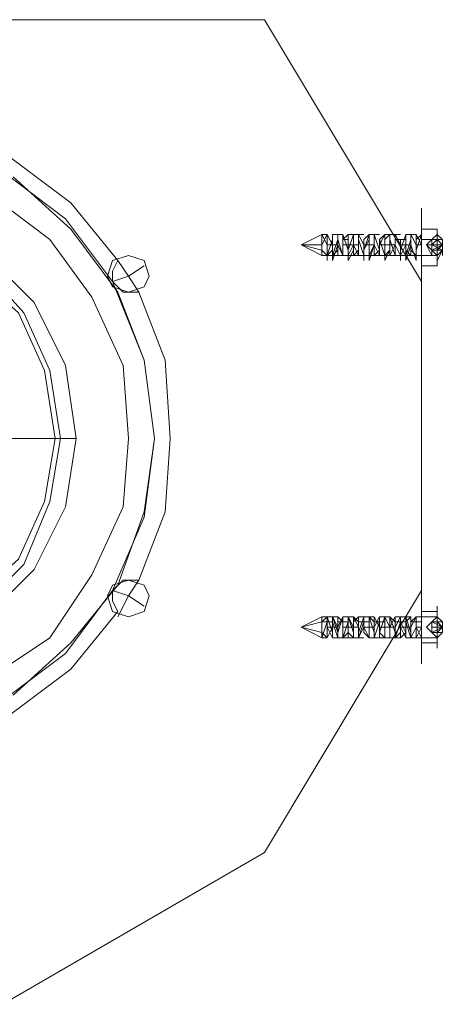
# Model space of a CAD drawing. Units: millimetres. Extents: x -833 to 3296, y -167 to 4077.
# Drawn here: x 1745 to 1800, y 1356 to 1485 of the extents above; entities that cross this region are included whole.
import ezdxf

# ---------------------------------------------------------------- set-up
doc = ezdxf.new("R2010")
doc.units = ezdxf.units.MM
doc.layers.get('0').update_dxf_attribs({"lineweight": 9})
doc.layers.add('robinia stolpe', color=32, linetype='Continuous', lineweight=9)
doc.layers.add('stål', color=253, linetype='Continuous', lineweight=9)

msp = doc.modelspace()

# ---------------------------------------------------------------- linework, layer by layer
at = {"flags": 128}
msp.add_lwpolyline([(1743.28, 1467.41), (1751.54, 1461.22), (1757.73, 1453.64), (1751.54, 1461.22), (1743.28, 1467.41)], dxfattribs=at)
for points in [[(1760.49, 1449.51), (1758.42, 1449.51), (1757.04, 1450.89), (1757.04, 1452.27), (1757.73, 1453.64), (1757.04, 1452.27), (1757.04, 1450.89), (1758.42, 1449.51)], [(1757.73, 1407.52), (1757.04, 1408.89), (1757.04, 1410.27), (1758.42, 1411.65), (1760.49, 1411.65), (1763.93, 1420.6), (1764.62, 1430.24), (1763.93, 1440.56), (1760.49, 1449.51), (1763.93, 1440.56), (1764.62, 1430.24), (1763.93, 1420.6), (1760.49, 1411.65), (1758.42, 1411.65), (1757.04, 1410.27), (1757.04, 1408.89)], [(1724.69, 1388.24), (1734.33, 1389.61), (1743.28, 1393.75), (1751.54, 1399.94), (1757.73, 1407.52), (1751.54, 1399.94), (1743.28, 1393.75), (1734.33, 1389.61)]]:
    msp.add_lwpolyline(points, close=True, dxfattribs=at)
at = {"layer": 'robinia stolpe', "flags": 128}
for points in [[(1667.54, 1375.85), (1667.54, 1485.31), (1777.01, 1485.31), (1667.54, 1485.31)], [(1797.66, 1410.27), (1777.01, 1375.85), (1797.66, 1410.27), (1797.66, 1450.89), (1777.01, 1485.31), (1797.66, 1450.89)], [(1756.36, 1451.58), (1757.04, 1453.64), (1759.11, 1454.33), (1761.18, 1453.64), (1761.86, 1451.58), (1761.18, 1450.2), (1759.11, 1449.51), (1757.04, 1450.2), (1756.36, 1451.58)], [(1761.86, 1451.58), (1761.18, 1453.64), (1759.11, 1454.33), (1757.04, 1453.64), (1756.36, 1451.58), (1757.04, 1450.2), (1759.11, 1449.51), (1761.18, 1450.2), (1761.86, 1451.58)], [(1756.36, 1409.58), (1757.04, 1410.96), (1759.11, 1411.65), (1761.18, 1410.96), (1761.86, 1409.58), (1761.18, 1407.52), (1759.11, 1406.83), (1757.04, 1407.52), (1756.36, 1409.58)], [(1761.86, 1409.58), (1761.18, 1410.96), (1759.11, 1411.65), (1757.04, 1410.96), (1756.36, 1409.58), (1757.04, 1407.52), (1759.11, 1406.83), (1761.18, 1407.52), (1761.86, 1409.58)], [(1742.59, 1355.88), (1777.01, 1375.85)]]:
    msp.add_lwpolyline(points, close=True, dxfattribs=at)
for points in [[(1757.73, 1453.64), (1759.11, 1451.58), (1761.18, 1452.95)], [(1760.49, 1449.51), (1759.11, 1451.58), (1757.04, 1450.89)], [(1760.49, 1411.65), (1759.11, 1409.58), (1761.18, 1408.2)], [(1757.73, 1406.83), (1759.11, 1409.58), (1757.04, 1410.27)]]:
    msp.add_lwpolyline(points, dxfattribs=at)
at = {"layer": 'stål', "flags": 128}
for points in [[(1742.59, 1465.35), (1750.85, 1459.15), (1757.04, 1450.89), (1761.18, 1440.56), (1762.55, 1430.24), (1761.18, 1419.91), (1757.04, 1410.27), (1750.85, 1402.01), (1742.59, 1395.81)], [(1743.96, 1396.5), (1751.54, 1403.38), (1757.73, 1410.96), (1761.18, 1420.6), (1762.55, 1430.24), (1761.18, 1440.56), (1757.73, 1449.51), (1751.54, 1457.77), (1743.96, 1464.66)], [(1740.52, 1398.57), (1748.78, 1404.07), (1754.29, 1412.33), (1758.42, 1421.28), (1759.11, 1430.24), (1759.11, 1430.24), (1758.42, 1439.87), (1754.29, 1448.82), (1748.78, 1456.4), (1740.52, 1462.59)], [(1740.52, 1398.57), (1748.78, 1404.07), (1754.29, 1412.33), (1758.42, 1421.28), (1759.11, 1430.24), (1759.11, 1430.24), (1758.42, 1439.87), (1754.29, 1448.82), (1748.78, 1456.4), (1740.52, 1462.59)], [(1797.66, 1452.95), (1797.66, 1453.64), (1797.66, 1455.71), (1797.66, 1457.09), (1797.66, 1458.46)], [(1799.73, 1457.77), (1797.66, 1457.77)], [(1785.27, 1457.09), (1784.58, 1457.09), (1781.83, 1455.71), (1784.58, 1455.71), (1785.27, 1457.09), (1785.27, 1455.02), (1785.27, 1454.33), (1785.96, 1455.02), (1785.96, 1457.09), (1785.96, 1455.71), (1785.96, 1454.33), (1786.65, 1455.02), (1786.65, 1456.4), (1787.34, 1454.33), (1787.34, 1456.4), (1788.03, 1456.4), (1788.03, 1455.02), (1788.03, 1454.33), (1788.71, 1455.71), (1788.71, 1457.09), (1788.71, 1455.71), (1789.4, 1454.33), (1789.4, 1455.02), (1789.4, 1457.09), (1790.09, 1455.71), (1790.09, 1454.33), (1790.09, 1455.02), (1790.78, 1456.4), (1790.78, 1454.33), (1791.47, 1454.33), (1791.47, 1456.4), (1791.47, 1457.09), (1792.16, 1455.02), (1792.16, 1454.33), (1792.16, 1455.71), (1792.85, 1457.09), (1792.85, 1455.71), (1792.85, 1454.33), (1793.53, 1455.02), (1793.53, 1457.09), (1793.53, 1456.4), (1794.22, 1454.33), (1794.22, 1456.4), (1794.91, 1456.4), (1794.91, 1454.33), (1795.6, 1455.71), (1795.6, 1457.09), (1795.6, 1455.02), (1796.29, 1454.33), (1796.29, 1455.71), (1796.29, 1457.09), (1796.98, 1455.71), (1796.98, 1454.33), (1796.98, 1455.02), (1797.66, 1457.09), (1797.66, 1456.4), (1797.66, 1454.33), (1796.98, 1454.33)], [(1797.66, 1453.64), (1797.66, 1454.33), (1797.66, 1455.02), (1797.66, 1456.4), (1797.66, 1457.09), (1797.66, 1455.71), (1797.66, 1455.02), (1797.66, 1454.33), (1797.66, 1455.71), (1796.98, 1457.09), (1796.98, 1455.71), (1796.98, 1454.33), (1796.29, 1455.02), (1796.29, 1456.4), (1795.6, 1454.33), (1795.6, 1456.4), (1794.91, 1456.4), (1794.91, 1455.02), (1794.91, 1454.33), (1794.22, 1455.71), (1794.22, 1457.09), (1794.22, 1455.71), (1793.53, 1454.33), (1793.53, 1455.02), (1793.53, 1457.09), (1792.85, 1456.4), (1792.85, 1454.33), (1792.16, 1456.4), (1792.16, 1455.02), (1791.47, 1454.33), (1791.47, 1455.71), (1791.47, 1457.09), (1791.47, 1455.71), (1790.78, 1454.33), (1790.78, 1455.02), (1790.78, 1457.09), (1790.09, 1456.4), (1790.09, 1454.33), (1789.4, 1456.4), (1789.4, 1455.02), (1788.71, 1454.33), (1788.71, 1455.71), (1788.71, 1457.09), (1788.03, 1455.02), (1788.03, 1454.33), (1788.03, 1455.02), (1787.34, 1457.09), (1787.34, 1455.71), (1787.34, 1454.33), (1786.65, 1454.33), (1786.65, 1456.4), (1785.96, 1454.33), (1785.96, 1455.71), (1785.27, 1457.09), (1785.27, 1455.02), (1785.27, 1454.33), (1784.58, 1455.02), (1784.58, 1457.09), (1784.58, 1455.71), (1784.58, 1457.09), (1785.27, 1455.71), (1785.27, 1453.64), (1785.27, 1454.33), (1785.96, 1456.4), (1785.96, 1455.02), (1785.96, 1453.64), (1786.65, 1455.71), (1786.65, 1457.09), (1786.65, 1455.71), (1787.34, 1454.33), (1787.34, 1456.4), (1788.03, 1457.09), (1788.03, 1455.02), (1788.03, 1453.64), (1788.71, 1455.02), (1788.71, 1457.09), (1788.71, 1456.4), (1788.71, 1454.33), (1789.4, 1454.33), (1789.4, 1455.71), (1789.4, 1457.09), (1790.09, 1455.71), (1790.09, 1453.64), (1790.09, 1455.02), (1790.78, 1457.09), (1790.78, 1456.4), (1790.78, 1454.33), (1790.78, 1453.64), (1791.47, 1455.71), (1791.47, 1457.09), (1791.47, 1455.71), (1792.16, 1454.33), (1792.16, 1456.4), (1792.85, 1457.09), (1792.85, 1455.02), (1792.85, 1453.64), (1793.53, 1455.02), (1793.53, 1457.09), (1793.53, 1456.4), (1793.53, 1454.33), (1794.22, 1454.33), (1794.22, 1456.4), (1794.22, 1457.09), (1794.91, 1455.71), (1794.91, 1453.64), (1794.91, 1455.02), (1795.6, 1457.09), (1795.6, 1456.4), (1795.6, 1454.33), (1795.6, 1453.64), (1796.29, 1455.71), (1796.29, 1457.09), (1796.29, 1455.71), (1796.98, 1453.64), (1796.98, 1454.33), (1796.98, 1456.4), (1797.66, 1457.09), (1797.66, 1455.02), (1797.66, 1453.64), (1797.66, 1454.33), (1797.66, 1455.02)], [(1787.34, 1457.09), (1786.65, 1457.09), (1785.96, 1457.09)], [(1790.09, 1457.09), (1789.4, 1457.09), (1788.71, 1457.09), (1788.03, 1457.09)], [(1792.16, 1457.09), (1791.47, 1457.09), (1790.78, 1457.09)], [(1794.91, 1457.09), (1794.22, 1457.09), (1793.53, 1457.09), (1792.85, 1457.09)], [(1796.98, 1457.09), (1796.29, 1457.09), (1795.6, 1457.09)], [(1797.66, 1455.71), (1797.66, 1456.4), (1797.66, 1457.09)], [(1797.66, 1457.09), (1797.66, 1456.4), (1797.66, 1455.71)], [(1797.66, 1457.09), (1797.66, 1455.71), (1797.66, 1453.64), (1797.66, 1452.95), (1799.73, 1452.95), (1799.73, 1454.33)], [(1797.66, 1455.02), (1797.66, 1455.71), (1797.66, 1456.4), (1797.66, 1455.71), (1797.66, 1455.02), (1797.66, 1454.33)], [(1797.66, 1456.4), (1799.73, 1456.4), (1799.73, 1455.71), (1799.04, 1455.71)], [(1799.73, 1456.4), (1799.04, 1456.4), (1798.35, 1455.71), (1799.04, 1455.71), (1800.42, 1455.02), (1799.04, 1455.02), (1798.35, 1455.71), (1799.04, 1454.33), (1799.73, 1454.33)], [(1799.73, 1456.4), (1799.73, 1455.71)], [(1800.42, 1456.4), (1800.42, 1455.71)], [(1788.71, 1454.33), (1788.03, 1454.33), (1787.34, 1454.33), (1786.65, 1454.33), (1785.96, 1454.33), (1785.27, 1454.33), (1784.58, 1454.33), (1781.83, 1455.71), (1784.58, 1455.02)], [(1786.65, 1455.71), (1785.96, 1455.71), (1785.27, 1455.71)], [(1789.4, 1455.71), (1788.71, 1455.71), (1788.03, 1455.71), (1787.34, 1455.71)], [(1791.47, 1455.71), (1790.78, 1455.71), (1790.09, 1455.71)], [(1794.22, 1455.71), (1793.53, 1455.71), (1792.85, 1455.71), (1792.16, 1455.71)], [(1796.29, 1455.71), (1795.6, 1455.71), (1794.91, 1455.71)], [(1797.66, 1455.71), (1796.98, 1455.71)], [(1799.73, 1454.33), (1800.42, 1455.02), (1799.04, 1455.02), (1800.42, 1455.71), (1799.04, 1455.71), (1800.42, 1455.71), (1800.42, 1455.02), (1799.73, 1455.02), (1799.04, 1455.02), (1800.42, 1455.02)], [(1799.04, 1455.71), (1799.04, 1455.02)], [(1799.04, 1455.02), (1799.04, 1455.71)], [(1799.04, 1455.02), (1799.73, 1455.02), (1799.73, 1454.33)], [(1799.04, 1455.02), (1799.04, 1454.33)], [(1800.42, 1455.71), (1799.73, 1455.02), (1799.73, 1454.33)], [(1799.73, 1454.33), (1800.42, 1455.02), (1800.42, 1454.33)], [(1800.42, 1455.02), (1799.73, 1453.64), (1799.73, 1454.33)], [(1757.73, 1453.64), (1759.11, 1451.58), (1757.04, 1450.89)], [(1785.96, 1454.33), (1785.27, 1454.33), (1784.58, 1454.33)], [(1788.03, 1454.33), (1787.34, 1454.33)], [(1790.78, 1454.33), (1790.09, 1454.33)], [(1793.53, 1454.33), (1792.85, 1454.33), (1792.16, 1454.33), (1791.47, 1454.33), (1790.78, 1454.33), (1790.09, 1454.33)], [(1792.85, 1454.33), (1792.16, 1454.33)], [(1799.73, 1454.33), (1797.66, 1454.33), (1796.98, 1454.33), (1796.29, 1454.33), (1795.6, 1454.33), (1794.91, 1454.33)], [(1795.6, 1454.33), (1794.91, 1454.33)], [(1760.49, 1449.51), (1759.11, 1451.58), (1761.18, 1452.95)], [(1797.66, 1450.2), (1797.66, 1450.89), (1797.66, 1451.58)], [(1797.66, 1451.58), (1797.66, 1450.89), (1797.66, 1450.2)], [(1797.66, 1448.82), (1797.66, 1448.14)], [(1797.66, 1448.14), (1797.66, 1448.82)], [(1797.66, 1447.45), (1797.66, 1448.14), (1797.66, 1448.82)], [(1797.66, 1448.82), (1797.66, 1448.14), (1797.66, 1447.45)], [(1797.66, 1447.45), (1797.66, 1448.14), (1797.66, 1448.82)], [(1797.66, 1448.82), (1797.66, 1448.14), (1797.66, 1447.45)], [(1797.66, 1445.38), (1797.66, 1444.69), (1797.66, 1444)], [(1797.66, 1444), (1797.66, 1445.38)], [(1797.66, 1444), (1797.66, 1442.63), (1797.66, 1443.32), (1797.66, 1442.63)], [(1797.66, 1442.63), (1797.66, 1444)], [(1797.66, 1442.63), (1797.66, 1443.32), (1797.66, 1444)], [(1797.66, 1444), (1797.66, 1443.32), (1797.66, 1442.63)], [(1797.66, 1442.63), (1797.66, 1443.32)], [(1797.66, 1443.32), (1797.66, 1442.63)], [(1797.66, 1441.94), (1797.66, 1442.63)], [(1797.66, 1442.63), (1797.66, 1441.94)], [(1797.66, 1439.19), (1797.66, 1439.87), (1797.66, 1440.56)], [(1797.66, 1440.56), (1797.66, 1439.19)], [(1797.66, 1437.81), (1797.66, 1438.5), (1797.66, 1439.19)], [(1797.66, 1439.19), (1797.66, 1438.5), (1797.66, 1437.81)], [(1797.66, 1437.81), (1797.66, 1438.5), (1797.66, 1439.19)], [(1797.66, 1439.19), (1797.66, 1438.5)], [(1797.66, 1438.5), (1797.66, 1439.19)], [(1797.66, 1439.19), (1797.66, 1438.5)], [(1797.66, 1439.19), (1797.66, 1438.5)], [(1797.66, 1438.5), (1797.66, 1439.19)], [(1797.66, 1439.19), (1797.66, 1438.5)], [(1797.66, 1438.5), (1797.66, 1439.19)], [(1797.66, 1439.19), (1797.66, 1438.5)], [(1797.66, 1438.5), (1797.66, 1439.19)], [(1797.66, 1438.5), (1797.66, 1439.19)], [(1797.66, 1439.19), (1797.66, 1438.5)], [(1797.66, 1438.5), (1797.66, 1439.19)], [(1797.66, 1439.19), (1797.66, 1438.5)], [(1797.66, 1438.5), (1797.66, 1437.81)], [(1797.66, 1437.81), (1797.66, 1438.5)], [(1797.66, 1438.5), (1797.66, 1437.81)], [(1797.66, 1437.81), (1797.66, 1438.5)], [(1797.66, 1438.5), (1797.66, 1437.81)], [(1797.66, 1437.81), (1797.66, 1438.5)], [(1797.66, 1438.5), (1797.66, 1437.81)], [(1797.66, 1436.43), (1797.66, 1437.12), (1797.66, 1437.81)], [(1797.66, 1437.81), (1797.66, 1437.12), (1797.66, 1436.43)], [(1797.66, 1436.43), (1797.66, 1437.12), (1797.66, 1437.81)], [(1797.66, 1437.81), (1797.66, 1437.12), (1797.66, 1436.43)], [(1797.66, 1436.43), (1797.66, 1435.74)], [(1797.66, 1435.74), (1797.66, 1436.43)], [(1797.66, 1432.3), (1797.66, 1432.99)], [(1797.66, 1432.99), (1797.66, 1432.3)], [(1797.66, 1432.3), (1797.66, 1432.99)], [(1797.66, 1432.99), (1797.66, 1432.3)], [(1797.66, 1432.99), (1797.66, 1432.3)], [(1797.66, 1432.3), (1797.66, 1432.99)], [(1797.66, 1432.3), (1797.66, 1432.99)], [(1797.66, 1432.99), (1797.66, 1432.3)], [(1797.66, 1432.3), (1797.66, 1432.99)], [(1797.66, 1432.99), (1797.66, 1432.3)], [(1797.66, 1432.99), (1797.66, 1432.3)], [(1797.66, 1432.3), (1797.66, 1432.99)], [(1750.16, 1430.24), (1748.78, 1430.24), (1743.96, 1430.24), (1736.39, 1430.24), (1726.06, 1430.24), (1712.98, 1430.24), (1698.52, 1430.24)], [(1752.23, 1430.24), (1751.54, 1430.24), (1748.09, 1430.24), (1741.9, 1430.24), (1734.33, 1430.24), (1724, 1430.24), (1712.29, 1430.24), (1699.21, 1430.24)], [(1797.66, 1427.48), (1797.66, 1426.1)], [(1797.66, 1426.1), (1797.66, 1427.48)], [(1797.66, 1419.22), (1797.66, 1419.91), (1797.66, 1419.22), (1797.66, 1418.53), (1797.66, 1420.6), (1797.66, 1419.22), (1797.66, 1417.84), (1797.66, 1417.15)], [(1797.66, 1419.22), (1797.66, 1419.91), (1797.66, 1420.6)], [(1797.66, 1420.6), (1797.66, 1419.91), (1797.66, 1419.22)], [(1797.66, 1417.84), (1797.66, 1418.53), (1797.66, 1419.22)], [(1797.66, 1417.84), (1797.66, 1418.53), (1797.66, 1417.84), (1797.66, 1417.15)], [(1797.66, 1417.15), (1797.66, 1417.84)], [(1797.66, 1417.84), (1797.66, 1417.15)], [(1797.66, 1417.15), (1797.66, 1415.78), (1797.66, 1417.84)], [(1797.66, 1417.15), (1797.66, 1417.84)], [(1797.66, 1417.15), (1797.66, 1415.78), (1797.66, 1417.84)], [(1797.66, 1417.84), (1797.66, 1417.15)], [(1797.66, 1417.15), (1797.66, 1417.84)], [(1797.66, 1417.84), (1797.66, 1417.15)], [(1797.66, 1413.02), (1797.66, 1415.09)], [(1797.66, 1415.09), (1797.66, 1413.02)], [(1797.66, 1413.71), (1797.66, 1413.02)], [(1797.66, 1413.02), (1797.66, 1413.71)], [(1797.66, 1410.96), (1797.66, 1411.65), (1797.66, 1413.02)], [(1797.66, 1413.02), (1797.66, 1411.65), (1797.66, 1410.96)], [(1797.66, 1410.96), (1797.66, 1411.65), (1797.66, 1412.33), (1797.66, 1413.02)], [(1797.66, 1413.02), (1797.66, 1412.33), (1797.66, 1411.65), (1797.66, 1410.96)], [(1760.49, 1411.65), (1759.11, 1409.58), (1757.04, 1410.27)], [(1757.73, 1406.83), (1759.11, 1409.58), (1761.18, 1408.2)], [(1797.66, 1410.27), (1797.66, 1409.58), (1797.66, 1407.52)], [(1797.66, 1407.52), (1797.66, 1406.83), (1797.66, 1408.2), (1797.66, 1409.58), (1797.66, 1410.27)], [(1797.66, 1408.2), (1797.66, 1407.52), (1797.66, 1405.45), (1797.66, 1403.38), (1797.66, 1402.7), (1797.66, 1403.38), (1797.66, 1405.45), (1797.66, 1407.52), (1799.73, 1407.52), (1799.73, 1406.83), (1799.73, 1408.2)], [(1796.98, 1405.45), (1797.66, 1405.45), (1797.66, 1406.14), (1797.66, 1406.83), (1797.66, 1406.14), (1797.66, 1405.45), (1797.66, 1404.07), (1797.66, 1404.76), (1797.66, 1405.45), (1797.66, 1406.83), (1797.66, 1405.45), (1796.98, 1404.07), (1796.98, 1404.76), (1796.98, 1406.83), (1796.29, 1406.14), (1796.29, 1404.76), (1796.29, 1404.07), (1795.6, 1406.14), (1795.6, 1406.83), (1795.6, 1404.76), (1794.91, 1404.07), (1794.91, 1405.45), (1794.91, 1406.83), (1794.22, 1405.45), (1794.22, 1404.07), (1794.22, 1404.76), (1793.53, 1406.83), (1793.53, 1406.14), (1793.53, 1404.07), (1792.85, 1404.07), (1792.85, 1406.14), (1792.85, 1406.83), (1792.16, 1404.76), (1792.16, 1404.07), (1792.16, 1405.45), (1791.47, 1406.83), (1791.47, 1405.45), (1791.47, 1404.07), (1791.47, 1404.76), (1790.78, 1406.83), (1790.78, 1406.14), (1790.78, 1404.07), (1790.09, 1404.76), (1790.09, 1406.14), (1790.09, 1406.83), (1789.4, 1404.76), (1789.4, 1404.07), (1789.4, 1405.45), (1788.71, 1406.83), (1788.71, 1405.45), (1788.71, 1404.07), (1788.03, 1404.76), (1788.03, 1406.83), (1788.03, 1406.14), (1787.34, 1404.07), (1787.34, 1404.76), (1787.34, 1406.14), (1786.65, 1406.83), (1786.65, 1404.76), (1786.65, 1404.07), (1785.96, 1406.14), (1785.96, 1406.83), (1785.96, 1405.45), (1785.27, 1404.07), (1785.27, 1405.45), (1785.27, 1406.83), (1784.58, 1406.14), (1784.58, 1404.07), (1784.58, 1404.76), (1784.58, 1404.07), (1785.27, 1406.14), (1785.27, 1406.83), (1785.27, 1405.45), (1785.96, 1404.07), (1785.96, 1404.76), (1785.96, 1406.83), (1786.65, 1404.76), (1786.65, 1404.07), (1786.65, 1405.45), (1787.34, 1406.83), (1787.34, 1406.14), (1787.34, 1404.07), (1788.03, 1404.07), (1788.03, 1406.14), (1788.03, 1406.83), (1788.71, 1405.45), (1788.71, 1404.07), (1788.71, 1404.76), (1788.71, 1406.83), (1789.4, 1406.14), (1789.4, 1404.07), (1790.09, 1406.14), (1790.09, 1406.83), (1790.09, 1405.45), (1790.78, 1404.07), (1790.78, 1404.76), (1790.78, 1406.83), (1791.47, 1404.76), (1791.47, 1404.07), (1791.47, 1405.45), (1792.16, 1406.83), (1792.16, 1406.14), (1792.16, 1404.07), (1792.85, 1404.07), (1792.85, 1406.14), (1792.85, 1406.83), (1793.53, 1405.45), (1793.53, 1404.07), (1793.53, 1404.76), (1793.53, 1406.83), (1794.22, 1406.14), (1794.22, 1404.07), (1794.91, 1406.14), (1794.91, 1406.83), (1794.91, 1405.45), (1795.6, 1404.07), (1795.6, 1404.76), (1795.6, 1406.83), (1796.29, 1404.76), (1796.29, 1404.07), (1796.29, 1405.45), (1796.98, 1406.83), (1796.98, 1406.14), (1796.98, 1404.07), (1797.66, 1404.07), (1797.66, 1406.14), (1797.66, 1406.83), (1797.66, 1405.45), (1797.66, 1404.07), (1796.98, 1405.45), (1796.98, 1406.83), (1796.98, 1405.45), (1796.29, 1404.07), (1796.29, 1404.76), (1796.29, 1406.83), (1795.6, 1406.14), (1795.6, 1404.07), (1795.6, 1404.76), (1794.91, 1406.14), (1794.91, 1406.83), (1794.91, 1404.76), (1794.22, 1404.07), (1794.22, 1406.14), (1794.22, 1406.83), (1793.53, 1405.45), (1793.53, 1404.07), (1793.53, 1405.45), (1792.85, 1406.83), (1792.85, 1406.14), (1792.85, 1404.07), (1792.16, 1404.76), (1792.16, 1406.83), (1792.16, 1406.14), (1791.47, 1404.07), (1791.47, 1406.14), (1790.78, 1406.83), (1790.78, 1404.76), (1790.78, 1404.07), (1790.09, 1405.45), (1790.09, 1406.83), (1790.09, 1405.45), (1789.4, 1404.07), (1789.4, 1405.45), (1789.4, 1406.83), (1788.71, 1406.14), (1788.71, 1404.07), (1788.71, 1404.76), (1788.03, 1406.83), (1788.03, 1406.14), (1788.03, 1404.76), (1787.34, 1404.07), (1787.34, 1406.14), (1787.34, 1406.83), (1786.65, 1404.76), (1786.65, 1404.07), (1786.65, 1405.45), (1785.96, 1406.83), (1785.96, 1405.45), (1785.96, 1404.07), (1785.96, 1404.76), (1785.27, 1406.83), (1785.27, 1406.14), (1785.27, 1404.07), (1784.58, 1404.76), (1781.83, 1405.45), (1784.58, 1404.07), (1784.58, 1404.76), (1784.58, 1405.45), (1784.58, 1406.14), (1784.58, 1406.83), (1784.58, 1406.14), (1784.58, 1405.45), (1784.58, 1404.76)], [(1786.65, 1406.83), (1785.96, 1406.83), (1785.27, 1406.83), (1784.58, 1406.83), (1781.83, 1405.45), (1784.58, 1406.14), (1785.27, 1406.14), (1785.96, 1406.14)], [(1788.03, 1406.14), (1787.34, 1406.14), (1786.65, 1406.14)], [(1788.71, 1406.83), (1788.03, 1406.83), (1787.34, 1406.83)], [(1791.47, 1406.83), (1790.78, 1406.83), (1790.09, 1406.83), (1789.4, 1406.83)], [(1790.78, 1406.14), (1790.09, 1406.14), (1789.4, 1406.14)], [(1792.85, 1406.14), (1792.16, 1406.14), (1791.47, 1406.14)], [(1793.53, 1406.83), (1792.85, 1406.83), (1792.16, 1406.83)], [(1796.29, 1406.83), (1795.6, 1406.83), (1794.91, 1406.83), (1794.22, 1406.83)], [(1795.6, 1406.14), (1794.91, 1406.14), (1794.22, 1406.14)], [(1797.66, 1406.14), (1796.98, 1406.14), (1796.29, 1406.14)], [(1796.98, 1406.83), (1797.66, 1406.83), (1799.73, 1406.83), (1799.73, 1406.14), (1799.73, 1405.45), (1799.73, 1404.76), (1799.73, 1404.07), (1799.73, 1403.38), (1797.66, 1403.38)], [(1800.42, 1405.45), (1799.04, 1406.14), (1800.42, 1406.14), (1799.73, 1406.83), (1799.73, 1406.14), (1799.73, 1406.83)], [(1799.04, 1406.14), (1799.04, 1405.45), (1799.04, 1404.76)], [(1800.42, 1405.45), (1799.73, 1406.14)], [(1786.65, 1405.45), (1785.96, 1405.45), (1785.27, 1405.45)], [(1789.4, 1405.45), (1788.71, 1405.45), (1788.03, 1405.45), (1787.34, 1405.45)], [(1791.47, 1405.45), (1790.78, 1405.45), (1790.09, 1405.45)], [(1794.22, 1405.45), (1793.53, 1405.45), (1792.85, 1405.45), (1792.16, 1405.45)], [(1796.29, 1405.45), (1795.6, 1405.45), (1794.91, 1405.45)], [(1797.66, 1404.76), (1797.66, 1405.45)], [(1797.66, 1405.45), (1797.66, 1404.76)], [(1800.42, 1405.45), (1799.73, 1404.76), (1799.73, 1404.07), (1800.42, 1404.76)], [(1799.73, 1404.07), (1799.73, 1404.76)], [(1800.42, 1404.76), (1800.42, 1405.45)], [(1785.27, 1404.07), (1784.58, 1404.07)], [(1787.34, 1404.07), (1786.65, 1404.07), (1785.96, 1404.07)], [(1790.09, 1404.07), (1789.4, 1404.07), (1788.71, 1404.07), (1788.03, 1404.07)], [(1792.16, 1404.07), (1791.47, 1404.07), (1790.78, 1404.07)], [(1794.91, 1404.07), (1794.22, 1404.07), (1793.53, 1404.07), (1792.85, 1404.07)], [(1796.98, 1404.07), (1796.29, 1404.07), (1795.6, 1404.07)], [(1797.66, 1404.07), (1799.73, 1404.07), (1799.73, 1402.7)], [(1797.66, 1402.7), (1797.66, 1403.38)], [(1797.66, 1403.38), (1797.66, 1402.7)]]:
    msp.add_lwpolyline(points, dxfattribs=at)
for points in [[(1692.33, 1430.24), (1693.7, 1439.87), (1697.84, 1448.14), (1704.72, 1455.02), (1712.98, 1459.15), (1722.62, 1460.53), (1731.57, 1459.15), (1739.83, 1455.02), (1746.72, 1448.14), (1750.85, 1439.87), (1752.23, 1430.24), (1750.85, 1421.28), (1746.72, 1413.02), (1739.83, 1406.14), (1731.57, 1402.01), (1722.62, 1400.63), (1712.98, 1402.01), (1704.72, 1406.14), (1697.84, 1413.02), (1693.7, 1421.28), (1692.33, 1430.24)], [(1752.23, 1430.24), (1750.85, 1439.87), (1746.72, 1448.14), (1739.83, 1455.02), (1731.57, 1459.15), (1722.62, 1460.53), (1712.98, 1459.15), (1704.72, 1455.02), (1697.84, 1448.14), (1693.7, 1439.87), (1692.33, 1430.24), (1693.7, 1421.28), (1697.84, 1413.02), (1704.72, 1406.14), (1712.98, 1402.01), (1722.62, 1400.63), (1731.57, 1402.01), (1739.83, 1406.14), (1746.72, 1413.02), (1750.85, 1421.28), (1752.23, 1430.24)], [(1752.23, 1430.24), (1750.85, 1439.87), (1746.72, 1448.14), (1739.83, 1455.02), (1731.57, 1459.15), (1722.62, 1460.53), (1712.98, 1459.15), (1704.72, 1455.02), (1697.84, 1448.14), (1693.7, 1439.87), (1692.33, 1430.24), (1693.7, 1421.28), (1697.84, 1413.02), (1704.72, 1406.14), (1712.98, 1402.01), (1722.62, 1400.63), (1731.57, 1402.01), (1739.83, 1406.14), (1746.72, 1413.02), (1750.85, 1421.28), (1752.23, 1430.24)], [(1797.66, 1458.46), (1797.66, 1459.84), (1797.66, 1460.53), (1797.66, 1459.84)], [(1797.66, 1460.53), (1797.66, 1459.84), (1797.66, 1458.46), (1797.66, 1459.84)], [(1797.66, 1459.15), (1797.66, 1401.32)], [(1797.66, 1459.15), (1797.66, 1430.24), (1797.66, 1401.32), (1797.66, 1430.24)], [(1750.16, 1430.24), (1748.78, 1439.19), (1745.34, 1446.76), (1739.14, 1453.64), (1730.88, 1457.09), (1722.62, 1458.46), (1713.67, 1457.09), (1706.1, 1453.64), (1699.9, 1446.76), (1695.77, 1439.19), (1694.39, 1430.24), (1695.77, 1421.97), (1699.9, 1413.71), (1706.1, 1407.52), (1713.67, 1404.07), (1722.62, 1402.7), (1730.88, 1404.07), (1739.14, 1407.52), (1745.34, 1413.71), (1748.78, 1421.97), (1750.16, 1430.24)], [(1749.47, 1430.24), (1748.09, 1439.19), (1744.65, 1446.76), (1738.46, 1452.27), (1730.88, 1456.4), (1722.62, 1457.77), (1713.67, 1456.4), (1706.1, 1452.27), (1700.59, 1446.76), (1696.46, 1439.19), (1695.08, 1430.24), (1696.46, 1421.97), (1700.59, 1414.4), (1706.1, 1408.89), (1713.67, 1404.76), (1722.62, 1403.38), (1730.88, 1404.76), (1738.46, 1408.89), (1744.65, 1414.4), (1748.09, 1421.97), (1749.47, 1430.24)], [(1695.08, 1430.24), (1696.46, 1439.19), (1700.59, 1446.76), (1706.1, 1452.27), (1713.67, 1456.4), (1722.62, 1457.77), (1730.88, 1456.4), (1738.46, 1452.27), (1744.65, 1446.76), (1748.09, 1439.19), (1749.47, 1430.24), (1748.09, 1421.97), (1744.65, 1414.4), (1738.46, 1408.89), (1730.88, 1404.76), (1722.62, 1403.38), (1713.67, 1404.76), (1706.1, 1408.89), (1700.59, 1414.4), (1696.46, 1421.97), (1695.08, 1430.24)], [(1797.66, 1458.46), (1797.66, 1402.7)], [(1797.66, 1458.46), (1797.66, 1402.7)], [(1797.66, 1457.09), (1797.66, 1457.77)], [(1797.66, 1457.09), (1797.66, 1457.77)], [(1799.73, 1452.95), (1799.73, 1453.64), (1799.73, 1455.71), (1799.73, 1457.09), (1799.73, 1457.77), (1799.73, 1457.09), (1799.73, 1455.71), (1799.73, 1453.64), (1799.73, 1452.95)], [(1799.73, 1457.77), (1799.73, 1457.09)], [(1784.58, 1454.33), (1784.58, 1455.71), (1784.58, 1456.4), (1784.58, 1457.09), (1784.58, 1456.4), (1784.58, 1455.71)], [(1797.66, 1456.4), (1797.66, 1457.09)], [(1797.66, 1456.4), (1797.66, 1457.09)], [(1797.66, 1457.09), (1797.66, 1456.4)], [(1797.66, 1456.4), (1797.66, 1457.09)], [(1797.66, 1457.09), (1797.66, 1456.4)], [(1797.66, 1456.4), (1797.66, 1455.71)], [(1797.66, 1455.71), (1797.66, 1456.4)], [(1797.66, 1456.4), (1797.66, 1455.71)], [(1797.66, 1456.4), (1797.66, 1455.71)], [(1797.66, 1455.71), (1797.66, 1456.4)], [(1797.66, 1454.33), (1797.66, 1455.02), (1797.66, 1455.71), (1797.66, 1456.4), (1797.66, 1455.71), (1797.66, 1455.02)], [(1799.73, 1457.09), (1799.73, 1456.4), (1799.04, 1456.4), (1799.73, 1457.09)], [(1799.73, 1455.71), (1799.73, 1456.4), (1799.04, 1455.71), (1799.73, 1455.71)], [(1799.04, 1455.71), (1799.73, 1455.71), (1800.42, 1455.71), (1800.42, 1456.4), (1799.04, 1456.4), (1800.42, 1456.4), (1799.73, 1456.4), (1799.73, 1455.71)], [(1799.04, 1456.4), (1799.04, 1455.71)], [(1800.42, 1456.4), (1799.73, 1457.09), (1799.73, 1456.4)], [(1799.73, 1457.09), (1799.73, 1456.4)], [(1800.42, 1455.71), (1799.73, 1455.71), (1799.73, 1456.4)], [(1800.42, 1455.71), (1800.42, 1456.4), (1800.42, 1455.71)], [(1797.66, 1455.71), (1797.66, 1455.02)], [(1797.66, 1455.02), (1797.66, 1455.71)], [(1797.66, 1455.02), (1797.66, 1454.33)], [(1797.66, 1455.02), (1797.66, 1454.33)], [(1797.66, 1455.02), (1797.66, 1454.33)], [(1797.66, 1455.02), (1797.66, 1454.33)], [(1797.66, 1454.33), (1797.66, 1455.02)], [(1797.66, 1454.33), (1797.66, 1455.02)], [(1799.04, 1455.71), (1800.42, 1455.71)], [(1799.04, 1455.71), (1800.42, 1455.71)], [(1799.73, 1455.02), (1799.04, 1455.02), (1799.73, 1455.02)], [(1799.73, 1454.33), (1799.04, 1454.33), (1799.04, 1455.02), (1799.73, 1454.33), (1799.73, 1453.64)], [(1799.04, 1455.02), (1800.42, 1455.02), (1799.73, 1455.02)], [(1799.04, 1455.02), (1800.42, 1455.02)], [(1799.73, 1455.02), (1799.73, 1454.33)], [(1800.42, 1455.02), (1800.42, 1454.33), (1800.42, 1455.02)], [(1761.86, 1451.58), (1761.18, 1453.64), (1759.11, 1454.33), (1757.04, 1453.64), (1756.36, 1451.58), (1757.04, 1450.2), (1759.11, 1449.51), (1761.18, 1450.2), (1761.86, 1451.58)], [(1756.36, 1451.58), (1757.04, 1453.64), (1759.11, 1454.33), (1761.18, 1453.64), (1761.86, 1451.58), (1761.18, 1450.2), (1759.11, 1449.51), (1757.04, 1450.2), (1756.36, 1451.58)], [(1789.4, 1454.33), (1790.09, 1454.33)], [(1794.22, 1454.33), (1794.91, 1454.33)], [(1797.66, 1453.64), (1797.66, 1454.33)], [(1797.66, 1453.64), (1797.66, 1454.33)], [(1797.66, 1452.95), (1797.66, 1453.64)], [(1797.66, 1452.95), (1797.66, 1453.64)], [(1797.66, 1453.64), (1797.66, 1452.95)], [(1797.66, 1453.64), (1797.66, 1452.95)], [(1797.66, 1452.27), (1797.66, 1452.95), (1797.66, 1451.58)], [(1797.66, 1452.27), (1797.66, 1452.95), (1797.66, 1451.58)], [(1797.66, 1451.58), (1797.66, 1452.27), (1797.66, 1451.58)], [(1797.66, 1451.58), (1797.66, 1452.27)], [(1797.66, 1451.58), (1797.66, 1452.27)], [(1797.66, 1452.27), (1797.66, 1451.58)], [(1797.66, 1451.58), (1797.66, 1452.27)], [(1797.66, 1451.58), (1797.66, 1452.27)], [(1797.66, 1451.58), (1797.66, 1452.27)], [(1797.66, 1452.27), (1797.66, 1451.58)], [(1797.66, 1450.89), (1797.66, 1451.58)], [(1797.66, 1450.2), (1797.66, 1450.89)], [(1797.66, 1450.89), (1797.66, 1450.2)], [(1797.66, 1450.2), (1797.66, 1450.89)], [(1797.66, 1450.2), (1797.66, 1450.89)], [(1797.66, 1450.89), (1797.66, 1450.2)], [(1797.66, 1450.2), (1797.66, 1450.89)], [(1797.66, 1450.89), (1797.66, 1450.2), (1797.66, 1450.89)], [(1797.66, 1449.51), (1797.66, 1448.82)], [(1797.66, 1449.51), (1797.66, 1448.82)], [(1797.66, 1448.82), (1797.66, 1449.51)], [(1797.66, 1448.82), (1797.66, 1449.51)], [(1797.66, 1448.82), (1797.66, 1449.51)], [(1797.66, 1448.82), (1797.66, 1449.51), (1797.66, 1448.82)], [(1797.66, 1448.14), (1797.66, 1448.82)], [(1797.66, 1448.82), (1797.66, 1448.14)], [(1797.66, 1448.14), (1797.66, 1448.82), (1797.66, 1448.14)], [(1797.66, 1448.82), (1797.66, 1448.14)], [(1797.66, 1448.82), (1797.66, 1448.14)], [(1797.66, 1448.14), (1797.66, 1448.82)], [(1797.66, 1448.14), (1797.66, 1448.82)], [(1797.66, 1448.14), (1797.66, 1448.82)], [(1797.66, 1448.14), (1797.66, 1448.82)], [(1797.66, 1447.45), (1797.66, 1448.14)], [(1797.66, 1447.45), (1797.66, 1448.14)], [(1797.66, 1447.45), (1797.66, 1448.14)], [(1797.66, 1448.14), (1797.66, 1447.45)], [(1797.66, 1446.76), (1797.66, 1447.45)], [(1797.66, 1446.07), (1797.66, 1447.45)], [(1797.66, 1447.45), (1797.66, 1446.76), (1797.66, 1447.45)], [(1797.66, 1446.76), (1797.66, 1447.45)], [(1797.66, 1446.07), (1797.66, 1447.45)], [(1797.66, 1446.76), (1797.66, 1447.45)], [(1797.66, 1446.76), (1797.66, 1445.38), (1797.66, 1446.07)], [(1797.66, 1446.07), (1797.66, 1446.76), (1797.66, 1445.38)], [(1797.66, 1446.07), (1797.66, 1445.38)], [(1797.66, 1446.07), (1797.66, 1445.38)], [(1797.66, 1446.07), (1797.66, 1445.38)], [(1797.66, 1446.07), (1797.66, 1445.38)], [(1797.66, 1446.07), (1797.66, 1445.38)], [(1797.66, 1445.38), (1797.66, 1446.07)], [(1797.66, 1445.38), (1797.66, 1446.07)], [(1797.66, 1445.38), (1797.66, 1446.07), (1797.66, 1445.38)], [(1797.66, 1444.69), (1797.66, 1445.38)], [(1797.66, 1444.69), (1797.66, 1445.38)], [(1797.66, 1445.38), (1797.66, 1444.69)], [(1797.66, 1444.69), (1797.66, 1445.38)], [(1797.66, 1444.69), (1797.66, 1444), (1797.66, 1445.38)], [(1797.66, 1444.69), (1797.66, 1444)], [(1797.66, 1444.69), (1797.66, 1444)], [(1797.66, 1443.32), (1797.66, 1444)], [(1797.66, 1444), (1797.66, 1443.32)], [(1797.66, 1443.32), (1797.66, 1444)], [(1797.66, 1442.63), (1797.66, 1444)], [(1797.66, 1441.94), (1797.66, 1442.63), (1797.66, 1443.32)], [(1797.66, 1443.32), (1797.66, 1442.63)], [(1797.66, 1443.32), (1797.66, 1442.63)], [(1797.66, 1443.32), (1797.66, 1441.94), (1797.66, 1442.63)], [(1797.66, 1443.32), (1797.66, 1442.63), (1797.66, 1441.94)], [(1797.66, 1442.63), (1797.66, 1441.94), (1797.66, 1443.32), (1797.66, 1442.63)], [(1797.66, 1442.63), (1797.66, 1443.32)], [(1797.66, 1442.63), (1797.66, 1443.32)], [(1797.66, 1443.32), (1797.66, 1442.63)], [(1797.66, 1441.94), (1797.66, 1442.63)], [(1797.66, 1441.94), (1797.66, 1442.63)], [(1797.66, 1441.25), (1797.66, 1441.94), (1797.66, 1442.63), (1797.66, 1441.94)], [(1797.66, 1441.25), (1797.66, 1441.94)], [(1797.66, 1441.25), (1797.66, 1441.94)], [(1797.66, 1441.94), (1797.66, 1441.25)], [(1797.66, 1441.25), (1797.66, 1441.94)], [(1797.66, 1441.25), (1797.66, 1441.94)], [(1797.66, 1441.94), (1797.66, 1441.25)], [(1797.66, 1441.94), (1797.66, 1441.25), (1797.66, 1441.94)], [(1797.66, 1440.56), (1797.66, 1439.87), (1797.66, 1440.56), (1797.66, 1441.25)], [(1797.66, 1440.56), (1797.66, 1441.25)], [(1797.66, 1440.56), (1797.66, 1441.25)], [(1797.66, 1440.56), (1797.66, 1441.25)], [(1797.66, 1440.56), (1797.66, 1441.25)], [(1797.66, 1440.56), (1797.66, 1441.25)], [(1797.66, 1439.19), (1797.66, 1439.87), (1797.66, 1440.56)], [(1797.66, 1440.56), (1797.66, 1439.87)], [(1797.66, 1439.87), (1797.66, 1440.56), (1797.66, 1439.87), (1797.66, 1440.56)], [(1797.66, 1440.56), (1797.66, 1439.87)], [(1797.66, 1439.87), (1797.66, 1440.56)], [(1797.66, 1439.87), (1797.66, 1440.56)], [(1797.66, 1439.87), (1797.66, 1440.56)], [(1797.66, 1439.19), (1797.66, 1439.87)], [(1797.66, 1439.87), (1797.66, 1439.19), (1797.66, 1438.5), (1797.66, 1439.19)], [(1797.66, 1439.19), (1797.66, 1439.87)], [(1797.66, 1439.19), (1797.66, 1439.87)], [(1797.66, 1439.19), (1797.66, 1439.87), (1797.66, 1439.19)], [(1797.66, 1439.19), (1797.66, 1439.87)], [(1797.66, 1439.19), (1797.66, 1438.5)], [(1797.66, 1439.19), (1797.66, 1438.5)], [(1797.66, 1439.19), (1797.66, 1438.5)], [(1797.66, 1439.19), (1797.66, 1438.5)], [(1797.66, 1439.19), (1797.66, 1438.5)], [(1797.66, 1439.19), (1797.66, 1438.5)], [(1797.66, 1439.19), (1797.66, 1438.5)], [(1797.66, 1438.5), (1797.66, 1439.19)], [(1797.66, 1439.19), (1797.66, 1438.5)], [(1797.66, 1437.81), (1797.66, 1438.5)], [(1797.66, 1438.5), (1797.66, 1437.81)], [(1797.66, 1438.5), (1797.66, 1437.81)], [(1797.66, 1437.81), (1797.66, 1438.5)], [(1797.66, 1437.81), (1797.66, 1438.5)], [(1797.66, 1437.81), (1797.66, 1438.5)], [(1797.66, 1437.81), (1797.66, 1438.5), (1797.66, 1437.81)], [(1797.66, 1437.81), (1797.66, 1438.5)], [(1797.66, 1437.81), (1797.66, 1438.5)], [(1797.66, 1437.81), (1797.66, 1437.12)], [(1797.66, 1437.81), (1797.66, 1437.12)], [(1797.66, 1437.81), (1797.66, 1437.12)], [(1797.66, 1437.81), (1797.66, 1437.12)], [(1797.66, 1437.81), (1797.66, 1437.12)], [(1797.66, 1437.81), (1797.66, 1437.12)], [(1797.66, 1437.12), (1797.66, 1437.81), (1797.66, 1437.12)], [(1797.66, 1437.81), (1797.66, 1437.12)], [(1797.66, 1436.43), (1797.66, 1437.12)], [(1797.66, 1436.43), (1797.66, 1437.12)], [(1797.66, 1436.43), (1797.66, 1437.12)], [(1797.66, 1436.43), (1797.66, 1437.12)], [(1797.66, 1435.74), (1797.66, 1436.43), (1797.66, 1435.74), (1797.66, 1436.43)], [(1797.66, 1435.74), (1797.66, 1436.43)], [(1797.66, 1435.74), (1797.66, 1436.43)], [(1797.66, 1435.74), (1797.66, 1436.43)], [(1797.66, 1435.05), (1797.66, 1435.74)], [(1797.66, 1435.74), (1797.66, 1435.05)], [(1797.66, 1435.05), (1797.66, 1435.74)], [(1797.66, 1435.74), (1797.66, 1435.05)], [(1797.66, 1435.05), (1797.66, 1434.37)], [(1797.66, 1434.37), (1797.66, 1435.05), (1797.66, 1434.37), (1797.66, 1435.05), (1797.66, 1434.37)], [(1797.66, 1435.05), (1797.66, 1434.37)], [(1797.66, 1435.05), (1797.66, 1434.37)], [(1797.66, 1435.05), (1797.66, 1434.37)], [(1797.66, 1435.05), (1797.66, 1434.37)], [(1797.66, 1435.05), (1797.66, 1434.37)], [(1797.66, 1433.68), (1797.66, 1434.37)], [(1797.66, 1434.37), (1797.66, 1433.68)], [(1797.66, 1433.68), (1797.66, 1434.37)], [(1797.66, 1433.68), (1797.66, 1434.37)], [(1797.66, 1433.68), (1797.66, 1434.37)], [(1797.66, 1433.68), (1797.66, 1434.37)], [(1797.66, 1433.68), (1797.66, 1434.37)], [(1797.66, 1433.68), (1797.66, 1434.37)], [(1797.66, 1433.68), (1797.66, 1434.37)], [(1797.66, 1433.68), (1797.66, 1434.37)], [(1797.66, 1433.68), (1797.66, 1434.37)], [(1797.66, 1433.68), (1797.66, 1434.37)], [(1797.66, 1434.37), (1797.66, 1433.68), (1797.66, 1434.37)], [(1797.66, 1433.68), (1797.66, 1434.37), (1797.66, 1433.68)], [(1797.66, 1431.61), (1797.66, 1432.3), (1797.66, 1432.99), (1797.66, 1433.68), (1797.66, 1432.99), (1797.66, 1432.3), (1797.66, 1431.61)], [(1797.66, 1433.68), (1797.66, 1432.99)], [(1797.66, 1432.99), (1797.66, 1433.68)], [(1797.66, 1432.99), (1797.66, 1433.68)], [(1797.66, 1432.99), (1797.66, 1433.68)], [(1797.66, 1432.99), (1797.66, 1433.68)], [(1797.66, 1432.3), (1797.66, 1432.99)], [(1797.66, 1432.99), (1797.66, 1432.3)], [(1797.66, 1432.3), (1797.66, 1432.99)], [(1797.66, 1432.3), (1797.66, 1431.61)], [(1797.66, 1432.3), (1797.66, 1431.61)], [(1797.66, 1431.61), (1797.66, 1432.3)], [(1797.66, 1431.61), (1797.66, 1432.3)], [(1797.66, 1431.61), (1797.66, 1432.3)], [(1797.66, 1428.86), (1797.66, 1428.17)], [(1797.66, 1428.17), (1797.66, 1428.86)], [(1797.66, 1424.73), (1797.66, 1426.1), (1797.66, 1427.48), (1797.66, 1428.86), (1797.66, 1428.17), (1797.66, 1427.48), (1797.66, 1426.1), (1797.66, 1424.73)], [(1797.66, 1428.86), (1797.66, 1428.17)], [(1797.66, 1428.17), (1797.66, 1428.86)], [(1797.66, 1428.86), (1797.66, 1428.17), (1797.66, 1427.48)], [(1797.66, 1428.17), (1797.66, 1427.48)], [(1797.66, 1428.17), (1797.66, 1427.48)], [(1797.66, 1428.17), (1797.66, 1427.48), (1797.66, 1426.79), (1797.66, 1427.48)], [(1797.66, 1427.48), (1797.66, 1428.17)], [(1797.66, 1428.17), (1797.66, 1427.48), (1797.66, 1426.79), (1797.66, 1427.48)], [(1797.66, 1428.17), (1797.66, 1427.48)], [(1797.66, 1427.48), (1797.66, 1426.79)], [(1797.66, 1426.79), (1797.66, 1427.48), (1797.66, 1426.79)], [(1797.66, 1426.79), (1797.66, 1426.1), (1797.66, 1425.42), (1797.66, 1426.1)], [(1797.66, 1426.79), (1797.66, 1426.1), (1797.66, 1425.42), (1797.66, 1424.73), (1797.66, 1425.42), (1797.66, 1426.1)], [(1797.66, 1425.42), (1797.66, 1426.1)], [(1797.66, 1425.42), (1797.66, 1426.1)], [(1797.66, 1426.1), (1797.66, 1424.73)], [(1797.66, 1425.42), (1797.66, 1424.73)], [(1797.66, 1422.66), (1797.66, 1423.35), (1797.66, 1424.04), (1797.66, 1424.73), (1797.66, 1424.04), (1797.66, 1423.35)], [(1797.66, 1423.35), (1797.66, 1424.73), (1797.66, 1423.35), (1797.66, 1421.28), (1797.66, 1420.6), (1797.66, 1421.97)], [(1797.66, 1424.73), (1797.66, 1424.04), (1797.66, 1423.35), (1797.66, 1422.66), (1797.66, 1423.35), (1797.66, 1424.04)], [(1797.66, 1420.6), (1797.66, 1421.97), (1797.66, 1423.35), (1797.66, 1424.73), (1797.66, 1423.35), (1797.66, 1421.28)], [(1797.66, 1421.28), (1797.66, 1421.97), (1797.66, 1422.66), (1797.66, 1421.97)], [(1797.66, 1421.28), (1797.66, 1421.97), (1797.66, 1422.66), (1797.66, 1421.97)], [(1797.66, 1421.28), (1797.66, 1420.6)], [(1797.66, 1421.28), (1797.66, 1420.6)], [(1797.66, 1420.6), (1797.66, 1419.91), (1797.66, 1419.22), (1797.66, 1419.91)], [(1797.66, 1418.53), (1797.66, 1420.6), (1797.66, 1419.22), (1797.66, 1417.84), (1797.66, 1418.53), (1797.66, 1419.22), (1797.66, 1419.91), (1797.66, 1419.22)], [(1797.66, 1419.22), (1797.66, 1419.91)], [(1797.66, 1419.22), (1797.66, 1419.91)], [(1797.66, 1419.22), (1797.66, 1418.53)], [(1797.66, 1418.53), (1797.66, 1419.22)], [(1797.66, 1418.53), (1797.66, 1417.84)], [(1797.66, 1418.53), (1797.66, 1417.84)], [(1797.66, 1417.84), (1797.66, 1418.53)], [(1797.66, 1417.84), (1797.66, 1417.15)], [(1797.66, 1417.15), (1797.66, 1416.47)], [(1797.66, 1416.47), (1797.66, 1417.15)], [(1797.66, 1415.78), (1797.66, 1415.09)], [(1797.66, 1415.09), (1797.66, 1415.78)], [(1797.66, 1415.09), (1797.66, 1415.78)], [(1797.66, 1415.78), (1797.66, 1415.09)], [(1797.66, 1415.78), (1797.66, 1415.09)], [(1797.66, 1415.78), (1797.66, 1415.09)], [(1797.66, 1415.09), (1797.66, 1414.4)], [(1797.66, 1415.09), (1797.66, 1414.4)], [(1797.66, 1414.4), (1797.66, 1415.09)], [(1797.66, 1415.09), (1797.66, 1414.4)], [(1797.66, 1413.02), (1797.66, 1414.4), (1797.66, 1415.09), (1797.66, 1414.4)], [(1797.66, 1414.4), (1797.66, 1413.71)], [(1797.66, 1413.71), (1797.66, 1414.4)], [(1797.66, 1413.71), (1797.66, 1413.02)], [(1797.66, 1413.02), (1797.66, 1412.33), (1797.66, 1413.02), (1797.66, 1413.71), (1797.66, 1413.02)], [(1797.66, 1413.02), (1797.66, 1413.71)], [(1797.66, 1413.02), (1797.66, 1412.33)], [(1797.66, 1413.02), (1797.66, 1412.33)], [(1797.66, 1413.02), (1797.66, 1412.33)], [(1797.66, 1410.96), (1797.66, 1411.65), (1797.66, 1412.33), (1797.66, 1411.65)], [(1797.66, 1410.27), (1797.66, 1410.96), (1797.66, 1411.65), (1797.66, 1412.33), (1797.66, 1411.65), (1797.66, 1410.96), (1797.66, 1410.27)], [(1797.66, 1411.65), (1797.66, 1412.33)], [(1797.66, 1412.33), (1797.66, 1411.65)], [(1797.66, 1411.65), (1797.66, 1412.33)], [(1797.66, 1412.33), (1797.66, 1411.65)], [(1761.86, 1409.58), (1761.18, 1410.96), (1759.11, 1411.65), (1757.04, 1410.96), (1756.36, 1409.58), (1757.04, 1407.52), (1759.11, 1406.83), (1761.18, 1407.52), (1761.86, 1409.58)], [(1756.36, 1409.58), (1757.04, 1410.96), (1759.11, 1411.65), (1761.18, 1410.96), (1761.86, 1409.58), (1761.18, 1407.52), (1759.11, 1406.83), (1757.04, 1407.52), (1756.36, 1409.58)], [(1797.66, 1410.96), (1797.66, 1411.65)], [(1797.66, 1411.65), (1797.66, 1410.96)], [(1797.66, 1410.27), (1797.66, 1410.96)], [(1797.66, 1410.27), (1797.66, 1410.96)], [(1797.66, 1410.96), (1797.66, 1410.27)], [(1797.66, 1410.27), (1797.66, 1408.89)], [(1797.66, 1408.89), (1797.66, 1410.27)], [(1797.66, 1407.52), (1797.66, 1406.83), (1797.66, 1408.2), (1797.66, 1409.58), (1797.66, 1410.27), (1797.66, 1409.58)], [(1797.66, 1408.89), (1797.66, 1409.58)], [(1797.66, 1409.58), (1797.66, 1408.89)], [(1797.66, 1408.89), (1797.66, 1408.2)], [(1797.66, 1408.89), (1797.66, 1408.2)], [(1797.66, 1408.89), (1797.66, 1408.2)], [(1797.66, 1408.89), (1797.66, 1408.2)], [(1797.66, 1408.2), (1797.66, 1407.52)], [(1797.66, 1407.52), (1797.66, 1408.2)], [(1797.66, 1408.2), (1797.66, 1407.52), (1797.66, 1406.83), (1797.66, 1407.52)], [(1797.66, 1407.52), (1797.66, 1408.2)], [(1797.66, 1407.52), (1797.66, 1406.83)], [(1797.66, 1406.83), (1797.66, 1407.52)], [(1797.66, 1407.52), (1797.66, 1406.83)], [(1799.73, 1402.7), (1799.73, 1403.38), (1799.73, 1405.45), (1799.73, 1407.52), (1799.73, 1408.2), (1799.73, 1407.52), (1799.73, 1405.45), (1799.73, 1403.38), (1799.73, 1402.7)], [(1797.66, 1406.83), (1797.66, 1406.14)], [(1797.66, 1406.83), (1797.66, 1406.14)], [(1797.66, 1406.14), (1797.66, 1406.83)], [(1797.66, 1406.14), (1797.66, 1406.83)], [(1797.66, 1404.76), (1797.66, 1405.45), (1797.66, 1406.14), (1797.66, 1405.45)], [(1797.66, 1406.14), (1797.66, 1405.45)], [(1797.66, 1404.76), (1797.66, 1405.45), (1797.66, 1406.14), (1797.66, 1405.45)], [(1797.66, 1404.76), (1797.66, 1405.45), (1797.66, 1406.14), (1797.66, 1405.45), (1797.66, 1404.76)], [(1799.04, 1406.14), (1798.35, 1405.45), (1799.04, 1406.14)], [(1799.73, 1406.14), (1799.73, 1406.83), (1799.04, 1406.14), (1799.73, 1406.14)], [(1799.73, 1406.83), (1799.73, 1406.14), (1799.04, 1406.14), (1799.73, 1406.83)], [(1799.04, 1406.14), (1799.73, 1406.83), (1799.73, 1406.14)], [(1799.04, 1406.14), (1800.42, 1406.14), (1799.73, 1406.14)], [(1799.04, 1406.14), (1800.42, 1406.14), (1800.42, 1405.45), (1799.04, 1404.76), (1799.04, 1405.45)], [(1799.04, 1406.14), (1800.42, 1406.14)], [(1799.73, 1406.14), (1799.73, 1406.83), (1800.42, 1406.14)], [(1797.66, 1404.76), (1797.66, 1405.45)], [(1797.66, 1405.45), (1797.66, 1404.76)], [(1797.66, 1404.07), (1797.66, 1404.76)], [(1797.66, 1404.76), (1797.66, 1404.07)], [(1799.04, 1404.76), (1798.35, 1405.45), (1799.04, 1404.76)], [(1799.04, 1405.45), (1799.73, 1405.45), (1800.42, 1405.45), (1799.73, 1405.45)], [(1799.04, 1405.45), (1800.42, 1405.45)], [(1799.04, 1405.45), (1800.42, 1405.45)], [(1799.73, 1404.76), (1799.73, 1404.07), (1799.04, 1404.76), (1799.73, 1404.76)], [(1799.73, 1404.07), (1799.73, 1404.76), (1799.04, 1404.76), (1799.73, 1404.07)], [(1799.04, 1404.76), (1799.73, 1404.76), (1800.42, 1404.76)], [(1799.04, 1404.76), (1800.42, 1404.76)], [(1799.04, 1404.76), (1799.73, 1404.07), (1799.73, 1404.76)], [(1799.04, 1404.76), (1800.42, 1404.76)], [(1800.42, 1404.76), (1799.73, 1404.07), (1799.73, 1404.76)], [(1797.66, 1404.07), (1797.66, 1403.38)], [(1797.66, 1403.38), (1797.66, 1404.07)], [(1797.66, 1402.7), (1797.66, 1403.38), (1797.66, 1404.07), (1797.66, 1403.38)], [(1797.66, 1403.38), (1797.66, 1404.07), (1797.66, 1403.38)], [(1797.66, 1402.7), (1797.66, 1401.32), (1797.66, 1400.63), (1797.66, 1401.32)], [(1797.66, 1402.7), (1797.66, 1401.32), (1797.66, 1400.63), (1797.66, 1401.32)]]:
    msp.add_lwpolyline(points, close=True, dxfattribs=at)

doc.saveas('drawing.dxf')
